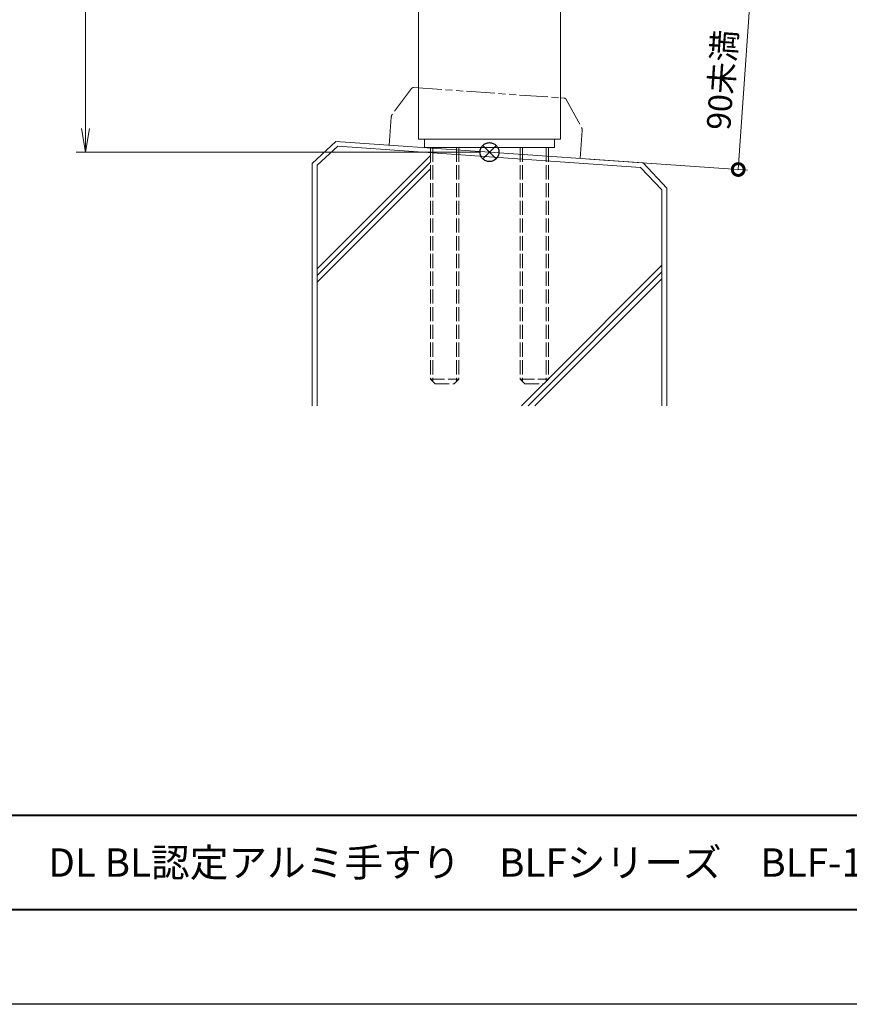
# Model space of a CAD drawing. Units: millimetres. Extents: x 0 to 1680, y 0 to 1188.
# Drawn here: x 423 to 774, y 0 to 417 of the extents above; entities that cross this region are included whole.
import ezdxf
from ezdxf.enums import TextEntityAlignment as Align

# ---------------------------------------------------------------- set-up
doc = ezdxf.new("R2010")
doc.units = ezdxf.units.MM
for name, pattern in [('AM_ISO02W050', [7.5, 6, -1.5]), ('AM_ISO09W050', [22.5, 12, -1.5, 3, -1.5, 3, -1.5]), ('Amconstr', [9999, 9999, 0])]:
    doc.linetypes.add(name, pattern=pattern)
for name, color, linetype, lineweight in [('AM_0', 7, 'Continuous', 18), ('AM_1', 14, 'Continuous', 40), ('AM_11', 3, 'AM_ISO09W050', 9), ('AM_2', 40, 'Continuous', 9), ('AM_3', 6, 'AM_ISO02W050', 9), ('AM_5', 3, 'Continuous', 9), ('AM_CL', 1, 'Amconstr', 25)]:
    doc.layers.add(name, color=color, linetype=linetype, lineweight=lineweight)
doc.layers.add('AM_VIEWS', color=1, linetype='Continuous', lineweight=25, plot=False)
doc.styles.add('ゴシック', font='txt')
doc.dimstyles.new('VF$0', dxfattribs={"dimtxt": 10, "dimasz": 10, "dimexe": 4, "dimexo": 4, "dimgap": 2.5, "dimtad": 3, "dimdsep": 46, "dimtxsty": 'ゴシック', "dimblk": 'DOTSMALL', "dimcen": 0, "dimclrd": 256, "dimclre": 256, "dimclrt": 2, "dimadec": 0, "dimazin": 2, "dimtp": 0.1, "dimtm": 0.1, "dimtfac": 0.71, "dimtmove": 0, "dimatfit": 3, "dimldrblk": 'OPEN30', "dimfxl": 1, "dimtfill": 1, "dimtfillclr": 256, "dimlwd": -1, "dimlwe": -1, "dimarcsym": 0})

# ---------------------------------------------------------------- blocks, each defined once
blk = doc.blocks.new('A1枠（1：4）DL用 New')
at = {"layer": 'AM_1'}
blk.add_line((-194.5, -128.5), (194.5, -128.5), dxfattribs=at)
blk.add_lwpolyline([(-194.5, -138.5), (-194.5, 138.5), (194.5, 138.5), (194.5, -138.5)], close=True, dxfattribs=at)
at = {"layer": 'AM_VIEWS'}
blk.add_lwpolyline([(-210, -148.5), (-210, 148.5), (210, 148.5), (210, -148.5)], close=True, dxfattribs=at)
blk = doc.blocks.new('I-1101A')
at = {"layer": 'AM_11'}
for p, q in [((-32.79, 24.54), (-40.18, 12.99)), ((-31.95, 25), (30.5, 25)), ((30.5, 25), (31.95, 25)), ((32.8, 24.54), (40.18, 12.99)), ((-40.5, 11.91), (-40.5, 0)), ((40.5, 11.91), (40.5, 0))]:
    blk.add_line(p, q, dxfattribs=at)
for centre, radius, start, end in [((-31.95, 24), 1, 90, 147.3808), ((31.95, 24), 1, 32.6192, 90), ((-38.5, 11.91), 2, 147.3808, 180), ((38.5, 11.91), 2, 0, 32.6192)]:
    blk.add_arc(centre, radius, start, end, dxfattribs=at)
blk = doc.blocks.new('_Open')
at = {"color": 0, "linetype": 'ByBlock', "lineweight": -2}
for p, q in [((-1, 0.167), (0, 0)), ((-1, -0.167), (0, 0)), ((0, 0), (-1, 0))]:
    blk.add_line(p, q, dxfattribs=at)
blk = doc.blocks.new('*D110')
at = {"layer": 'AM_5'}
for p, q in [((547.45, 958.61), (446.46, 958.61)), ((450.46, 948.61), (450.46, 370.65)), ((617.47, 360.65), (446.46, 360.65))]:
    blk.add_line(p, q, dxfattribs=at)
at = {"layer": 'Defpoints', "color": 0}
for p in [(551.45, 958.61), (450.46, 360.65), (621.47, 360.65)]:
    blk.add_point(p, dxfattribs=at)
at = {"layer": 'AM_5', "linetype": 'ByBlock', "xscale": 10, "yscale": 10, "zscale": 10}
for p, rotation in [((450.46, 958.61), 90), ((450.46, 360.65), 270)]:
    blk.add_blockref('_Open', p, dxfattribs=dict(at, rotation=rotation))
at = {"layer": 'AM_5', "color": 2, "insert": (440.46, 658.61), "char_height": 15, "attachment_point": 5, "rotation": 90, "style": 'ゴシック', "bg_fill": 3, "box_fill_scale": 1.1, "bg_fill_color": 256, "bg_fill_true_color": 13158600, "bg_fill_transparency": 0}
blk.add_mtext('H', dxfattribs=at)
blk = doc.blocks.new('_Open30')
at = {"color": 0, "linetype": 'ByBlock', "lineweight": -2}
for p, q in [((-1, 0.268), (0, 0)), ((0, 0), (-1, -0.268)), ((0, 0), (-1, 0))]:
    blk.add_line(p, q, dxfattribs=at)
blk = doc.blocks.new('_DotSmall')
at = {"color": 0, "linetype": 'ByBlock', "const_width": 0.5}
blk.add_lwpolyline([(-0.0625, 0, 1), (0.0625, 0, 1)], format="xyb", close=True, dxfattribs=at)
blk = doc.blocks.new('*D111')
at = {"layer": 'AM_5'}
for p, q in [((582.46, 438.3), (735.95, 427.57)), ((726.75, 353.29), (731.96, 427.85)), ((663.87, 357.69), (730.74, 353.01))]:
    blk.add_line(p, q, dxfattribs=at)
at = {"layer": 'Defpoints', "color": 0}
for p in [(578.47, 438.58), (731.96, 427.85), (659.88, 357.97)]:
    blk.add_point(p, dxfattribs=at)
at = {"layer": 'AM_5', "linetype": 'ByBlock', "xscale": 10, "yscale": 10, "zscale": 10}
for p, rotation in [((731.96, 427.85), 86.0000000000165), ((726.75, 353.29), 266.0000000000165)]:
    blk.add_blockref('_DotSmall', p, dxfattribs=dict(at, rotation=rotation))
at = {"layer": 'AM_5', "color": 2, "insert": (721.12, 391.15), "char_height": 10, "attachment_point": 5, "rotation": 86, "style": 'ゴシック', "bg_fill": 3, "box_fill_scale": 1.1, "bg_fill_color": 256, "bg_fill_true_color": 13158600, "bg_fill_transparency": 0}
blk.add_mtext('90未満', dxfattribs=at)
blk = doc.blocks.new('G$C51EB23E4')
at = {"layer": 'AM_0'}
blk.add_line((55, 0), (0, 0), dxfattribs=at)
at = {"layer": 'AM_3'}
for p, q in [((2.5, 0), (2.5, -98)), ((3.45, 0), (3.45, -98.95)), ((13.55, 0), (13.55, -98.95)), ((14.5, 0), (14.5, -98)), ((40.5, 0), (40.5, -98)), ((41.45, 0), (41.45, -98.95)), ((51.55, 0), (51.55, -98.95)), ((52.5, 0), (52.5, -98)), ((2.5, -98), (14.5, -98)), ((2.5, -98), (4.5, -100)), ((4.5, -100), (12.5, -100)), ((14.5, -98), (12.5, -100)), ((40.5, -98), (52.5, -98)), ((40.5, -98), (42.5, -100)), ((42.5, -100), (50.5, -100)), ((52.5, -98), (50.5, -100))]:
    blk.add_line(p, q, dxfattribs=at)
blk = doc.blocks.new('基準点')
at = {"layer": 'AM_CL'}
for p, q in [((2.83, 2.83), (-2.83, -2.83)), ((-2.83, 2.83), (2.83, -2.83))]:
    blk.add_line(p, q, dxfattribs=at)
blk.add_circle((0, 0), 4, dxfattribs=at)
blk = doc.blocks.new('G$CF5A6E17E')
at = {"layer": 'AM_CL'}
blk.add_blockref('基準点', (30, -5.42), dxfattribs=at)

msp = doc.modelspace()

# ---------------------------------------------------------------- linework, layer by layer
at = {"layer": 'AM_0'}
for p, q in [((591.47, 656.096), (591.47, 366.079)), ((651.47, 655.981), (651.47, 366.079)), ((593.97, 362.579), (593.97, 366.066)), ((648.97, 362.579), (648.97, 366.066))]:
    msp.add_line(p, q, dxfattribs=at)
at = {"layer": 'AM_0', "color": 0}
msp.add_line((591.47, 366.079), (651.47, 366.079), dxfattribs=at)
at = {"layer": 'AM_2'}
for p, q in [((546.47, 355.844), (546.47, 253.341)), ((548.47, 355.163), (548.47, 253.341)), ((694.47, 344.758), (694.47, 253.341)), ((696.47, 345.41), (696.47, 253.341)), ((646.47, 264.73), (694.47, 312.755)), ((637.852, 253.341), (694.47, 309.927)), ((640.71, 253.345), (694.47, 307.098)), ((635.086, 253.341), (644.319, 262.579))]:
    msp.add_line(p, q, dxfattribs=at)

# ---------------------------------------------------------------- block references
at = {"layer": 'AM_0', "xscale": 4, "yscale": 4, "zscale": 4}
msp.add_blockref('A1枠（1：4）DL用 New', (840, 594), dxfattribs=at)
at = {"layer": 'AM_0', "rotation": 356}
msp.add_blockref('I-1101A', (619.475, 360.794), dxfattribs=at)

# ---------------------------------------------------------------- texts
at = {"layer": 'AM_0', "style": 'ゴシック'}
msp.add_text('\u3000\u3000DL BL認定アルミ手すり\u3000BLFシリーズ\u3000BLF-120M3-30\u3000［竪枠Bタイプ］', height=12, dxfattribs=at).set_placement((402, 60), align=Align.MIDDLE_LEFT)

# ---------------------------------------------------------------- next in the draw order: dimensions: what is measured, and where the dimension line sits
at = {"layer": 'AM_5'}
dim = msp.add_linear_dim(base=(450.461, 360.655), p1=(551.447, 958.611), p2=(621.47, 360.655), angle=90, text='H', dimstyle='VF$0', override={"dimtxt": 15, "dimblk": 'Open'}, dxfattribs=at)
dim.commit()
dim.dimension.update_dxf_attribs({"geometry": '*D110', "text_midpoint": (450.461, 658.611), "dimtype": 160})

# ---------------------------------------------------------------- next in the draw order: linework, layer by layer
at = {"layer": 'AM_2'}
for p, q in [((556.446, 365.202), (546.47, 355.899)), ((557.301, 363.12), (548.47, 355.163))]:
    msp.add_line(p, q, dxfattribs=at)

# ---------------------------------------------------------------- next in the draw order: dimensions: what is measured, and where the dimension line sits
at = {"layer": 'AM_5'}
dim = msp.add_linear_dim(base=(731.963, 427.845), p1=(659.876, 357.969), p2=(578.47, 438.579), angle=86, text='90未満', dimstyle='VF$0', dxfattribs=at)
dim.commit()
dim.dimension.update_dxf_attribs({"geometry": '*D111', "text_midpoint": (721.115, 391.145)})

# ---------------------------------------------------------------- next in the draw order: linework, layer by layer
at = {"layer": 'AM_2'}
for p, q in [((556.446, 365.202), (686.495, 356.108)), ((557.301, 363.12), (685.415, 354.194)), ((548.47, 311.278), (596.47, 359.277)), ((548.47, 308.449), (596.47, 356.449)), ((686.495, 356.108), (696.47, 345.41)), ((548.47, 305.621), (596.47, 353.621)), ((685.415, 354.194), (694.47, 344.758))]:
    msp.add_line(p, q, dxfattribs=at)

# ---------------------------------------------------------------- next in the draw order: block references
at = {"layer": 'AM_0', "color": 4}
for name, p in [('G$C51EB23E4', (593.97, 362.579)), ('G$CF5A6E17E', (591.47, 366.079))]:
    msp.add_blockref(name, p, dxfattribs=at)

doc.saveas('drawing.dxf')
